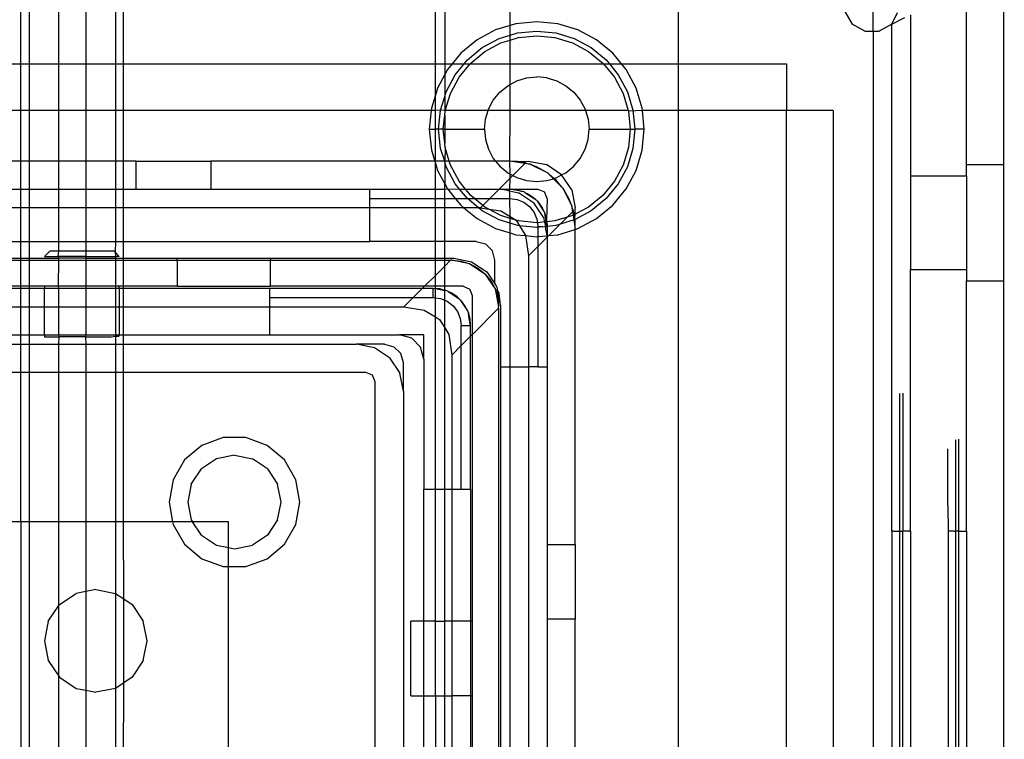
# Model space of a CAD drawing. Extents: x -101 to 101, y -32 to 33.
# Drawn here: x -32 to -30, y 8 to 9 of the extents above; entities that cross this region are included whole.
import ezdxf

# ---------------------------------------------------------------- set-up
doc = ezdxf.new("R2010")
doc.units = 0
doc.header["$MEASUREMENT"] = 0
doc.layers.get('0').update_dxf_attribs({"linetype": 'CONTINUOUS'})

msp = doc.modelspace()

# ---------------------------------------------------------------- linework, layer by layer
for p, q in [((-29.8316, 9.0484), (-29.8307, 15.0971)), ((-29.9103, 9.0484), (-29.9103, 9.4657)), ((-31.9025, 9.261), (-31.9025, 9.4283)), ((-31.8855, 9.4283), (-31.8855, 9.261)), ((-31.823, 9.261), (-31.823, 9.4283)), ((-31.7661, 9.4087), (-31.7661, 9.261)), ((-31.7036, 9.4087), (-31.7036, 9.261)), ((-31.6866, 9.261), (-31.6866, 9.4087)), ((-31.0295, 9.261), (-31.0295, 9.4087)), ((-31.0098, 9.4087), (-31.0098, 9.261)), ((-30.872, 9.3416), (-30.872, 9.4087)), ((-30.5177, 9.4087), (-30.5177, 9.261)), ((-30.1072, 9.3295), (-30.1072, 9.4087)), ((-30.1666, 9.3713), (-30.1513, 9.3448)), ((-30.0678, 9.3448), (-30.0556, 9.369)), ((-30.0678, 9.3448), (-30.0404, 9.3583)), ((-30.0284, 9.3643), (-30.0284, 9.0248)), ((-30.872, 9.3416), (-30.9024, 9.3324)), ((-30.86, 9.3452), (-30.872, 9.3416)), ((-30.872, 9.3211), (-30.872, 9.3416)), ((-30.8158, 9.3496), (-30.86, 9.3452)), ((-30.7717, 9.3452), (-30.8158, 9.3496)), ((-30.7292, 9.3324), (-30.7717, 9.3452)), ((-30.1248, 9.3295), (-30.1513, 9.3448)), ((-30.0678, 9.3448), (-30.0943, 9.3295)), ((-30.0678, 8.2768), (-30.0678, 9.3448)), ((-30.9024, 9.3324), (-30.9416, 9.3114)), ((-30.8949, 9.3142), (-30.872, 9.3211)), ((-30.872, 9.3211), (-30.8561, 9.326)), ((-30.872, 9.3109), (-30.872, 9.3211)), ((-30.872, 9.3109), (-30.8542, 9.3163)), ((-30.8561, 9.326), (-30.8158, 9.3299)), ((-30.8542, 9.3163), (-30.8158, 9.3201)), ((-30.8158, 9.3299), (-30.7755, 9.326)), ((-30.8158, 9.3201), (-30.7774, 9.3163)), ((-30.7774, 9.3163), (-30.7405, 9.3051)), ((-30.7755, 9.326), (-30.7367, 9.3142)), ((-30.6901, 9.3114), (-30.7292, 9.3324)), ((-30.1248, 9.3295), (-30.1072, 9.3295)), ((-30.1072, 9.3295), (-30.0943, 9.3295)), ((-30.1072, 9.3295), (-30.1072, 6.0429)), ((-30.9416, 9.3114), (-30.9759, 9.2833)), ((-30.962, 9.2694), (-30.9307, 9.2951)), ((-30.9307, 9.2951), (-30.8949, 9.3142)), ((-30.9252, 9.2869), (-30.8912, 9.3051)), ((-30.8912, 9.3051), (-30.872, 9.3109)), ((-30.872, 9.261), (-30.872, 9.3109)), ((-30.7405, 9.3051), (-30.7065, 9.2869)), ((-30.7367, 9.3142), (-30.701, 9.2951)), ((-30.701, 9.2951), (-30.6697, 9.2694)), ((-30.6558, 9.2833), (-30.6901, 9.3114)), ((-30.9759, 9.2833), (-30.9942, 9.261)), ((-30.955, 9.2624), (-30.9252, 9.2869)), ((-30.7065, 9.2869), (-30.6766, 9.2624)), ((-30.6375, 9.261), (-30.6558, 9.2833)), ((-32.2824, 9.261), (-31.9025, 9.261)), ((-31.9025, 9.1626), (-31.9025, 9.261)), ((-31.9025, 9.261), (-31.8855, 9.261)), ((-31.8855, 9.261), (-31.823, 9.261)), ((-31.8855, 9.261), (-31.8855, 9.1626)), ((-31.823, 9.261), (-31.7661, 9.261)), ((-31.823, 9.1626), (-31.823, 9.261)), ((-31.7661, 9.261), (-31.7036, 9.261)), ((-31.7661, 9.261), (-31.7661, 9.1626)), ((-31.7036, 9.261), (-31.7036, 9.1626)), ((-31.7036, 9.261), (-31.6866, 9.261)), ((-31.6866, 9.261), (-31.0295, 9.261)), ((-31.6866, 9.1626), (-31.6866, 9.261)), ((-31.0295, 9.195), (-31.0295, 9.261)), ((-31.0295, 9.261), (-31.0098, 9.261)), ((-31.0098, 9.261), (-31.0098, 9.2382)), ((-31.0098, 9.261), (-30.9942, 9.261)), ((-30.9942, 9.261), (-31.004, 9.249)), ((-30.9942, 9.261), (-30.9689, 9.261)), ((-30.9877, 9.2381), (-30.9689, 9.261)), ((-30.9795, 9.2326), (-30.9562, 9.261)), ((-30.9689, 9.261), (-30.962, 9.2694)), ((-30.9689, 9.261), (-30.9562, 9.261)), ((-30.9562, 9.261), (-30.955, 9.2624)), ((-30.9562, 9.261), (-30.872, 9.261)), ((-30.872, 9.2176), (-30.872, 9.261)), ((-30.872, 9.261), (-30.6755, 9.261)), ((-30.6766, 9.2624), (-30.6755, 9.261)), ((-30.6755, 9.261), (-30.6521, 9.2326)), ((-30.6755, 9.261), (-30.6628, 9.261)), ((-30.6697, 9.2694), (-30.6628, 9.261)), ((-30.6628, 9.261), (-30.644, 9.2381)), ((-30.6628, 9.261), (-30.6375, 9.261)), ((-30.6276, 9.249), (-30.6375, 9.261)), ((-30.6375, 9.261), (-30.5177, 9.261)), ((-30.5177, 9.261), (-30.5177, 9.1626)), ((-30.5177, 9.261), (-30.2898, 9.261)), ((-30.2898, 9.261), (-30.2898, 9.1626)), ((-31.0098, 9.2382), (-31.025, 9.2098)), ((-31.004, 9.249), (-31.0098, 9.2382)), ((-31.0098, 9.2382), (-31.0098, 9.1925)), ((-31.0068, 9.2023), (-30.9877, 9.2381)), ((-30.9977, 9.1986), (-30.9795, 9.2326)), ((-30.8373, 9.2313), (-30.8158, 9.2335)), ((-30.7943, 9.2313), (-30.8158, 9.2335)), ((-30.6521, 9.2326), (-30.634, 9.1986)), ((-30.644, 9.2381), (-30.6249, 9.2023)), ((-30.6067, 9.2098), (-30.6276, 9.249)), ((-30.8938, 9.2012), (-30.8771, 9.2149)), ((-30.8771, 9.2149), (-30.872, 9.2176)), ((-30.872, 9.2176), (-30.858, 9.2251)), ((-30.872, 9.1626), (-30.872, 9.2176)), ((-30.858, 9.2251), (-30.8373, 9.2313)), ((-30.7943, 9.2313), (-30.7736, 9.2251)), ((-30.7736, 9.2251), (-30.7546, 9.2149)), ((-30.7546, 9.2149), (-30.7379, 9.2012)), ((-31.0295, 9.195), (-31.0378, 9.1674)), ((-31.025, 9.2098), (-31.0295, 9.195)), ((-31.0295, 9.1626), (-31.0295, 9.195)), ((-31.0186, 9.1635), (-31.0098, 9.1925)), ((-31.0098, 9.1925), (-31.0068, 9.2023)), ((-31.0098, 9.1925), (-31.0098, 9.1626)), ((-31.0086, 9.1626), (-30.9977, 9.1986)), ((-30.9075, 9.1845), (-30.8938, 9.2012)), ((-30.7379, 9.2012), (-30.7242, 9.1845)), ((-30.634, 9.1986), (-30.623, 9.1626)), ((-30.6249, 9.2023), (-30.6131, 9.1635)), ((-30.5938, 9.1674), (-30.6067, 9.2098)), ((-30.9177, 9.1654), (-30.9075, 9.1845)), ((-30.7242, 9.1845), (-30.714, 9.1654)), ((-31.9025, 9.1626), (-32.2824, 9.1626)), ((-31.9025, 9.0563), (-31.9025, 9.1626)), ((-31.8855, 9.1626), (-31.9025, 9.1626)), ((-31.823, 9.1626), (-31.8855, 9.1626)), ((-31.8855, 9.1626), (-31.8855, 9.0563)), ((-31.7661, 9.1626), (-31.823, 9.1626)), ((-31.823, 9.0563), (-31.823, 9.1626)), ((-31.7036, 9.1626), (-31.7661, 9.1626)), ((-31.7661, 9.1626), (-31.7661, 9.0563)), ((-31.7036, 9.1626), (-31.7036, 9.0563)), ((-31.6866, 9.1626), (-31.7036, 9.1626)), ((-31.0383, 9.1626), (-31.6866, 9.1626)), ((-31.6866, 9.0563), (-31.6866, 9.1626)), ((-31.0383, 9.1626), (-31.0422, 9.1232)), ((-31.0378, 9.1674), (-31.0383, 9.1626)), ((-31.0295, 9.1626), (-31.0383, 9.1626)), ((-31.0186, 9.1635), (-31.0295, 9.1626)), ((-31.0295, 9.1232), (-31.0295, 9.1626)), ((-31.0225, 9.1232), (-31.0186, 9.1635)), ((-31.0098, 9.1626), (-31.0186, 9.1635)), ((-31.0127, 9.1232), (-31.0098, 9.1526)), ((-31.0098, 9.1626), (-31.0089, 9.1616)), ((-31.0098, 9.1526), (-31.0089, 9.1616)), ((-31.0098, 9.1526), (-31.0098, 9.1232)), ((-31.0089, 9.1616), (-31.0086, 9.1626)), ((-30.9185, 9.1626), (-31.0086, 9.1626)), ((-30.9239, 9.1447), (-30.9185, 9.1626)), ((-30.9185, 9.1626), (-30.9177, 9.1654)), ((-30.872, 9.1626), (-30.9185, 9.1626)), ((-30.8725, 9.0563), (-30.872, 9.1626)), ((-30.7131, 9.1626), (-30.872, 9.1626)), ((-30.714, 9.1654), (-30.7131, 9.1626)), ((-30.7131, 9.1626), (-30.7077, 9.1447)), ((-30.623, 9.1626), (-30.7131, 9.1626)), ((-30.623, 9.1626), (-30.6228, 9.1616)), ((-30.5933, 9.1626), (-30.6228, 9.1616)), ((-30.6228, 9.1616), (-30.619, 9.1232)), ((-30.6131, 9.1635), (-30.6091, 9.1232)), ((-30.5933, 9.1626), (-30.5938, 9.1674)), ((-30.5895, 9.1232), (-30.5933, 9.1626)), ((-30.5177, 9.1626), (-30.5933, 9.1626)), ((-30.5177, 9.1626), (-30.5177, 6.2098)), ((-30.2898, 9.1626), (-30.5177, 9.1626)), ((-30.2898, 6.2098), (-30.2898, 9.1626)), ((-30.1914, 9.1626), (-30.2898, 9.1626)), ((-30.1914, 9.1626), (-30.1914, 6.2098)), ((-30.9261, 9.1232), (-30.9239, 9.1447)), ((-30.7077, 9.1447), (-30.7056, 9.1232)), ((-31.0422, 9.1232), (-31.0378, 9.0791)), ((-31.0422, 9.1232), (-31.0295, 9.1232)), ((-31.0295, 9.0563), (-31.0295, 9.1232)), ((-31.0225, 9.1232), (-31.0295, 9.1232)), ((-31.0186, 9.0829), (-31.0225, 9.1232)), ((-31.0127, 9.1232), (-31.0225, 9.1232)), ((-31.0098, 9.0939), (-31.0127, 9.1232)), ((-31.0098, 9.1232), (-31.0127, 9.1232)), ((-31.0098, 9.1232), (-31.0098, 9.0939)), ((-31.0098, 9.1232), (-30.9261, 9.1232)), ((-30.9261, 9.1232), (-30.9239, 9.1017)), ((-30.7077, 9.1017), (-30.7056, 9.1232)), ((-30.7056, 9.1232), (-30.619, 9.1232)), ((-30.619, 9.1232), (-30.6228, 9.0848)), ((-30.619, 9.1232), (-30.6091, 9.1232)), ((-30.6091, 9.1232), (-30.6131, 9.0829)), ((-30.5895, 9.1232), (-30.6091, 9.1232)), ((-30.5938, 9.0791), (-30.5895, 9.1232)), ((-31.0089, 9.0848), (-31.0098, 9.0939)), ((-30.9239, 9.1017), (-30.9177, 9.081)), ((-30.714, 9.081), (-30.7077, 9.1017)), ((-31.0378, 9.0791), (-31.0309, 9.0563)), ((-31.0098, 9.0563), (-31.0186, 9.0829)), ((-31.0089, 9.0848), (-31.0098, 9.0563)), ((-31.0002, 9.0563), (-31.0089, 9.0848)), ((-30.9177, 9.081), (-30.9075, 9.062)), ((-30.7242, 9.062), (-30.714, 9.081)), ((-30.6228, 9.0848), (-30.634, 9.0479)), ((-30.6131, 9.0829), (-30.6249, 9.0441)), ((-30.6067, 9.0366), (-30.5938, 9.0791)), ((-31.9025, 9.0563), (-32.2824, 9.0563)), ((-31.9025, 8.9972), (-31.9025, 9.0563)), ((-31.8855, 9.0563), (-31.9025, 9.0563)), ((-31.823, 9.0563), (-31.8855, 9.0563)), ((-31.8855, 9.0563), (-31.8855, 8.9972)), ((-31.7661, 9.0563), (-31.823, 9.0563)), ((-31.823, 8.9972), (-31.823, 9.0563)), ((-31.7036, 9.0563), (-31.7661, 9.0563)), ((-31.7661, 9.0563), (-31.7661, 8.9972)), ((-31.7036, 9.0563), (-31.7036, 8.9972)), ((-31.6866, 9.0563), (-31.7036, 9.0563)), ((-31.6866, 8.9972), (-31.6866, 9.0563)), ((-31.6599, 9.0563), (-31.6866, 9.0563)), ((-31.6599, 8.9972), (-31.6599, 9.0563)), ((-31.6599, 9.0563), (-31.5024, 9.0563)), ((-31.0309, 9.0563), (-31.5024, 9.0563)), ((-31.5024, 9.0563), (-31.5024, 8.9972)), ((-31.0309, 9.0563), (-31.0295, 9.0515)), ((-31.0295, 9.0563), (-31.0309, 9.0563)), ((-31.0295, 9.0515), (-31.0295, 9.0563)), ((-31.0098, 9.0563), (-31.0295, 9.0563)), ((-31.0295, 9.0515), (-31.025, 9.0366)), ((-31.0295, 8.9972), (-31.0295, 9.0515)), ((-31.0098, 9.054), (-31.0098, 9.0563)), ((-31.0002, 9.0563), (-31.0098, 9.0563)), ((-31.0068, 9.0441), (-31.0098, 9.054)), ((-31.0098, 9.054), (-31.0098, 9.0082)), ((-30.9977, 9.0479), (-31.0002, 9.0563)), ((-30.9028, 9.0563), (-31.0002, 9.0563)), ((-30.9795, 9.0139), (-30.9977, 9.0479)), ((-30.9075, 9.062), (-30.9028, 9.0563)), ((-30.9028, 9.0563), (-30.8938, 9.0453)), ((-30.8725, 9.0563), (-30.9028, 9.0563)), ((-30.8938, 9.0453), (-30.8771, 9.0316)), ((-30.8561, 9.0553), (-30.8725, 9.0563)), ((-30.841, 9.0513), (-30.8725, 9.0563)), ((-30.872, 9.0288), (-30.8725, 9.0563)), ((-30.841, 9.0513), (-30.8664, 9.0259)), ((-30.8561, 9.0553), (-30.8331, 9.0563)), ((-30.8399, 9.0524), (-30.8561, 9.0553)), ((-30.8399, 9.0524), (-30.841, 9.0513)), ((-30.8331, 9.05), (-30.841, 9.0513)), ((-30.8331, 9.05), (-30.8399, 9.0524)), ((-30.8331, 9.0563), (-30.7955, 9.0488)), ((-30.8299, 9.0495), (-30.8331, 9.05)), ((-30.8265, 9.0478), (-30.8299, 9.0495)), ((-30.7944, 9.032), (-30.8265, 9.0478)), ((-30.8163, 9.0443), (-30.8265, 9.0478)), ((-30.7635, 9.0275), (-30.7955, 9.0488)), ((-30.7546, 9.0316), (-30.7379, 9.0453)), ((-30.7379, 9.0453), (-30.7242, 9.062)), ((-30.634, 9.0479), (-30.6521, 9.0139)), ((-29.8316, 9.0484), (-29.9103, 9.0484)), ((-29.9103, 9.0248), (-29.9103, 9.0484)), ((-29.8316, 8.8043), (-29.8316, 9.0484)), ((-31.025, 9.0366), (-31.0098, 9.0082)), ((-30.9877, 9.0084), (-31.0068, 9.0441)), ((-30.8771, 9.0316), (-30.872, 9.0288)), ((-30.872, 9.0288), (-30.8664, 9.0259)), ((-30.872, 9.0203), (-30.872, 9.0288)), ((-30.8664, 9.0259), (-30.872, 9.0203)), ((-30.8664, 9.0259), (-30.858, 9.0214)), ((-30.7944, 9.032), (-30.8163, 9.0443)), ((-30.7926, 9.0305), (-30.7944, 9.032)), ((-30.7915, 9.03), (-30.7926, 9.0305)), ((-30.7894, 9.0278), (-30.7915, 9.03)), ((-30.7808, 9.0192), (-30.7894, 9.0278)), ((-30.7795, 9.0196), (-30.7894, 9.0278)), ((-30.7736, 9.0214), (-30.7635, 9.0275)), ((-30.7635, 9.0275), (-30.7546, 9.0316)), ((-30.7422, 8.9955), (-30.7635, 9.0275)), ((-30.6249, 9.0441), (-30.644, 9.0084)), ((-30.6276, 8.9975), (-30.6067, 9.0366)), ((-29.9103, 9.0248), (-30.0284, 9.0248)), ((-30.0284, 9.0248), (-30.0284, 8.8279)), ((-29.9103, 9.0248), (-29.9103, 8.8279)), ((-31.0098, 9.0082), (-31.004, 8.9975)), ((-31.0098, 8.9972), (-31.0098, 9.0082)), ((-30.9785, 8.9972), (-30.9877, 9.0084)), ((-30.9659, 8.9972), (-30.9795, 9.0139)), ((-30.872, 9.0203), (-30.8951, 8.9972)), ((-30.8725, 8.9972), (-30.872, 9.0203)), ((-30.858, 9.0214), (-30.8373, 9.0151)), ((-30.8373, 9.0151), (-30.8158, 9.013)), ((-30.8158, 9.013), (-30.7943, 9.0151)), ((-30.7943, 9.0151), (-30.7808, 9.0192)), ((-30.7808, 9.0192), (-30.7795, 9.0196)), ((-30.7632, 9.0016), (-30.7808, 9.0192)), ((-30.7795, 9.0196), (-30.7736, 9.0214)), ((-30.7751, 9.0159), (-30.7795, 9.0196)), ((-30.7632, 9.0016), (-30.7751, 9.0159)), ((-30.6521, 9.0139), (-30.6766, 8.984)), ((-30.644, 9.0084), (-30.6697, 8.9771)), ((-32.2824, 8.9972), (-31.9025, 8.9972)), ((-31.9025, 8.9579), (-31.9025, 8.9972)), ((-31.9025, 8.9972), (-31.8855, 8.9972)), ((-31.8855, 8.9972), (-31.823, 8.9972)), ((-31.8855, 8.9972), (-31.8855, 8.9579)), ((-31.823, 8.9972), (-31.7661, 8.9972)), ((-31.823, 8.9579), (-31.823, 8.9972)), ((-31.7661, 8.9972), (-31.7036, 8.9972)), ((-31.7661, 8.9972), (-31.7661, 8.9579)), ((-31.7036, 8.9972), (-31.7036, 8.9579)), ((-31.7036, 8.9972), (-31.6866, 8.9972)), ((-31.6866, 8.9972), (-31.6599, 8.9972)), ((-31.6866, 8.9579), (-31.6866, 8.9972)), ((-31.6599, 8.9972), (-31.5024, 8.9972)), ((-31.5024, 8.9972), (-31.1678, 8.9972)), ((-31.1678, 8.9776), (-31.1678, 8.9972)), ((-31.1678, 8.9972), (-31.0295, 8.9972)), ((-31.0295, 8.9972), (-31.0098, 8.9972)), ((-31.0295, 8.9776), (-31.0295, 8.9972)), ((-31.0098, 8.9972), (-31.004, 8.9975)), ((-31.0098, 8.9776), (-31.0098, 8.9972)), ((-31.004, 8.9975), (-30.9877, 8.9776)), ((-31.004, 8.9975), (-30.9785, 8.9972)), ((-30.962, 8.9771), (-30.9785, 8.9972)), ((-30.9785, 8.9972), (-30.9659, 8.9972)), ((-30.955, 8.984), (-30.9659, 8.9972)), ((-30.9659, 8.9972), (-30.8951, 8.9972)), ((-30.9471, 8.9776), (-30.955, 8.984)), ((-30.8951, 8.9972), (-30.9147, 8.9776)), ((-30.8951, 8.9972), (-30.8922, 8.9972)), ((-30.8734, 8.9935), (-30.8922, 8.9972)), ((-30.8922, 8.9972), (-30.8725, 8.9972)), ((-30.8734, 8.9935), (-30.8725, 8.9972)), ((-30.8725, 8.9874), (-30.8734, 8.9935)), ((-30.8734, 8.9935), (-30.8545, 8.9897)), ((-30.8725, 8.9972), (-30.8588, 8.996)), ((-30.8574, 8.9942), (-30.8725, 8.9972)), ((-30.8725, 8.9972), (-30.8135, 8.9972)), ((-30.8725, 8.9776), (-30.8725, 8.9874)), ((-30.8588, 8.996), (-30.8456, 8.9925)), ((-30.8456, 8.9925), (-30.8574, 8.9942)), ((-30.8226, 8.9684), (-30.8545, 8.9897)), ((-30.8424, 8.9912), (-30.8456, 8.9925)), ((-30.8412, 8.9904), (-30.8424, 8.9912)), ((-30.8412, 8.9904), (-30.8331, 8.9867)), ((-30.8412, 8.9904), (-30.8181, 8.975)), ((-30.8331, 8.9867), (-30.8219, 8.9788)), ((-30.8135, 8.9972), (-30.7995, 8.9915)), ((-30.7938, 8.9776), (-30.7995, 8.9915)), ((-30.761, 8.9995), (-30.7632, 9.0016)), ((-30.7605, 8.9984), (-30.761, 8.9995)), ((-30.759, 8.9966), (-30.7605, 8.9984)), ((-30.7467, 8.9747), (-30.759, 8.9966)), ((-30.7432, 8.9645), (-30.759, 8.9966)), ((-30.7422, 8.9955), (-30.7347, 8.9579)), ((-30.6766, 8.984), (-30.7065, 8.9595)), ((-30.6558, 8.9632), (-30.6276, 8.9975)), ((-31.1678, 8.9579), (-31.1678, 8.9776)), ((-31.1678, 8.9776), (-31.0295, 8.9776)), ((-31.0295, 8.9776), (-31.0098, 8.9776)), ((-31.0295, 8.9579), (-31.0295, 8.9776)), ((-31.0098, 8.9776), (-30.9877, 8.9776)), ((-31.0098, 8.9579), (-31.0098, 8.9776)), ((-30.9877, 8.9776), (-30.9759, 8.9632)), ((-30.9877, 8.9776), (-30.962, 8.9771)), ((-30.9759, 8.9632), (-30.9694, 8.9579)), ((-30.962, 8.9771), (-30.9471, 8.9776)), ((-30.9386, 8.9579), (-30.962, 8.9771)), ((-30.9293, 8.963), (-30.9471, 8.9776)), ((-30.9471, 8.9776), (-30.9147, 8.9776)), ((-30.9293, 8.963), (-30.9344, 8.9579)), ((-30.9147, 8.9776), (-30.9293, 8.963)), ((-30.9252, 8.9595), (-30.9293, 8.963)), ((-30.9147, 8.9776), (-30.8725, 8.9776)), ((-30.8725, 8.9776), (-30.8572, 8.9755)), ((-30.872, 8.9394), (-30.8725, 8.9776)), ((-30.8572, 8.9755), (-30.843, 8.9696)), ((-30.843, 8.9696), (-30.8308, 8.9603)), ((-30.8226, 8.9684), (-30.8013, 8.9365)), ((-30.8219, 8.9788), (-30.8181, 8.975)), ((-30.8168, 8.9742), (-30.8181, 8.975)), ((-30.816, 8.9729), (-30.8168, 8.9742)), ((-30.816, 8.9729), (-30.8122, 8.9691)), ((-30.816, 8.9729), (-30.8006, 8.9499)), ((-30.8122, 8.9691), (-30.8043, 8.9579)), ((-30.7938, 8.9776), (-30.795, 8.9322)), ((-30.7432, 8.9645), (-30.7467, 8.9747)), ((-30.7415, 8.9611), (-30.7432, 8.9645)), ((-30.6697, 8.9771), (-30.701, 8.9514)), ((-30.6901, 8.935), (-30.6558, 8.9632)), ((-31.9025, 8.9579), (-32.2824, 8.9579)), ((-31.9025, 8.887), (-31.9025, 8.9579)), ((-31.8855, 8.9579), (-31.9025, 8.9579)), ((-31.823, 8.9579), (-31.8855, 8.9579)), ((-31.8855, 8.9579), (-31.8855, 8.887)), ((-31.7661, 8.9579), (-31.823, 8.9579)), ((-31.823, 8.887), (-31.823, 8.9579)), ((-31.7036, 8.9579), (-31.7661, 8.9579)), ((-31.7661, 8.9579), (-31.7661, 8.887)), ((-31.6866, 8.9579), (-31.7036, 8.9579)), ((-31.7036, 8.9579), (-31.7036, 8.887)), ((-31.1678, 8.9579), (-31.6866, 8.9579)), ((-31.6866, 8.887), (-31.6866, 8.9579)), ((-31.1678, 8.887), (-31.1678, 8.9579)), ((-31.0295, 8.9579), (-31.1678, 8.9579)), ((-31.0295, 8.887), (-31.0295, 8.9579)), ((-31.0098, 8.9579), (-31.0295, 8.9579)), ((-30.9694, 8.9579), (-31.0098, 8.9579)), ((-31.0098, 8.887), (-31.0098, 8.9579)), ((-30.9694, 8.9579), (-30.9416, 8.935)), ((-30.9386, 8.9579), (-30.9694, 8.9579)), ((-30.9307, 8.9514), (-30.9386, 8.9579)), ((-30.9344, 8.9579), (-30.9386, 8.9579)), ((-30.9344, 8.9579), (-30.9171, 8.9552)), ((-30.8949, 8.9323), (-30.9307, 8.9514)), ((-30.9171, 8.9552), (-30.9252, 8.9595)), ((-30.9171, 8.9552), (-30.8913, 8.9513)), ((-30.8912, 8.9414), (-30.9171, 8.9552)), ((-30.8913, 8.9513), (-30.872, 8.9394)), ((-30.872, 8.9355), (-30.8912, 8.9414)), ((-30.8308, 8.9603), (-30.8214, 8.948)), ((-30.8214, 8.948), (-30.8155, 8.9338)), ((-30.8043, 8.9579), (-30.8006, 8.9499)), ((-30.7998, 8.9486), (-30.8006, 8.9499)), ((-30.7998, 8.9486), (-30.7985, 8.9454)), ((-30.7985, 8.9454), (-30.795, 8.9322)), ((-30.7968, 8.9336), (-30.7985, 8.9454)), ((-30.7518, 8.9379), (-30.7397, 8.95)), ((-30.7405, 8.9414), (-30.7518, 8.9379)), ((-30.741, 8.9579), (-30.7415, 8.9611)), ((-30.7386, 8.9511), (-30.741, 8.9579)), ((-30.7397, 8.95), (-30.741, 8.9579)), ((-30.7385, 8.9424), (-30.7405, 8.9414)), ((-30.7397, 8.95), (-30.7386, 8.9511)), ((-30.7385, 8.9424), (-30.7397, 8.95)), ((-30.7372, 8.9431), (-30.7386, 8.9511)), ((-30.7372, 8.9431), (-30.7385, 8.9424)), ((-30.7367, 8.9323), (-30.7385, 8.9424)), ((-30.7347, 8.9444), (-30.7372, 8.9431)), ((-30.7357, 8.9349), (-30.7372, 8.9431)), ((-30.7357, 8.9349), (-30.7347, 8.9444)), ((-30.7065, 8.9595), (-30.7347, 8.9444)), ((-30.7347, 8.9444), (-30.7347, 8.9579)), ((-30.701, 8.9514), (-30.7347, 8.9333)), ((-30.9416, 8.935), (-30.9024, 8.9141)), ((-30.872, 8.9253), (-30.8949, 8.9323)), ((-30.872, 8.9394), (-30.8594, 8.9316)), ((-30.872, 8.9355), (-30.872, 8.9394)), ((-30.8594, 8.9316), (-30.872, 8.9355)), ((-30.872, 8.9253), (-30.872, 8.9355)), ((-30.8561, 8.9205), (-30.872, 8.9253)), ((-30.872, 8.9048), (-30.872, 8.9253)), ((-30.8594, 8.9316), (-30.8523, 8.9201)), ((-30.8542, 8.9302), (-30.8594, 8.9316)), ((-30.8523, 8.9201), (-30.8561, 8.9205)), ((-30.8158, 8.9264), (-30.8542, 8.9302)), ((-30.8145, 8.9265), (-30.8158, 8.9264)), ((-30.8155, 8.9338), (-30.8145, 8.9265)), ((-30.7996, 8.928), (-30.8145, 8.9265)), ((-30.8145, 8.9265), (-30.8135, 8.9185)), ((-30.8013, 8.9365), (-30.7996, 8.928)), ((-30.7957, 8.9283), (-30.7996, 8.928)), ((-30.7996, 8.928), (-30.7975, 8.9176)), ((-30.7957, 8.9283), (-30.7968, 8.9336)), ((-30.7946, 8.9285), (-30.7957, 8.9283)), ((-30.7938, 8.9185), (-30.7957, 8.9283)), ((-30.795, 8.9322), (-30.7946, 8.9285)), ((-30.7774, 8.9302), (-30.7946, 8.9285)), ((-30.7946, 8.9285), (-30.7938, 8.9185)), ((-30.7755, 8.9205), (-30.7938, 8.9185)), ((-30.7904, 8.8994), (-30.7665, 8.9232)), ((-30.7518, 8.9379), (-30.7774, 8.9302)), ((-30.7665, 8.9232), (-30.7755, 8.9205)), ((-30.7665, 8.9232), (-30.7518, 8.9379)), ((-30.7367, 8.9323), (-30.7665, 8.9232)), ((-30.7347, 8.9333), (-30.7367, 8.9323)), ((-30.7347, 8.9185), (-30.7367, 8.9323)), ((-30.7347, 8.9333), (-30.7357, 8.9349)), ((-30.7347, 8.9185), (-30.7347, 8.9333)), ((-30.7292, 8.9141), (-30.6901, 8.935)), ((-30.9024, 8.9141), (-30.872, 8.9048)), ((-30.872, 8.9048), (-30.86, 8.9012)), ((-30.872, 8.6232), (-30.872, 8.9048)), ((-30.86, 8.9012), (-30.8398, 8.8997)), ((-30.8523, 8.9201), (-30.8398, 8.8997)), ((-30.8158, 8.9165), (-30.8523, 8.9201)), ((-30.8398, 8.8997), (-30.8331, 8.8566)), ((-30.8398, 8.8997), (-30.8158, 8.8969)), ((-30.8135, 8.9167), (-30.8158, 8.9165)), ((-30.8135, 8.9185), (-30.8036, 8.9185)), ((-30.8135, 8.9185), (-30.8135, 8.9167)), ((-30.8036, 8.9185), (-30.8135, 8.9167)), ((-30.8135, 8.9167), (-30.8135, 8.8971)), ((-30.8036, 8.9185), (-30.7975, 8.9176)), ((-30.7975, 8.9176), (-30.7957, 8.9185)), ((-30.7938, 8.8988), (-30.7975, 8.9176)), ((-30.7957, 8.9185), (-30.7938, 8.9185)), ((-30.7938, 8.9185), (-30.7938, 8.8988)), ((-30.7904, 8.8994), (-30.7717, 8.9012)), ((-30.7717, 8.9012), (-30.7347, 8.9124)), ((-30.7347, 8.9124), (-30.7347, 8.9185)), ((-30.7347, 8.9124), (-30.7292, 8.9141)), ((-30.7347, 8.2492), (-30.7347, 8.9124)), ((-32.2824, 8.887), (-31.9025, 8.887)), ((-31.9025, 8.887), (-31.8855, 8.887)), ((-31.9025, 8.8516), (-31.9025, 8.887)), ((-31.8855, 8.887), (-31.823, 8.887)), ((-31.8855, 8.887), (-31.8855, 8.8516)), ((-31.823, 8.887), (-31.7661, 8.887)), ((-31.823, 8.8673), (-31.823, 8.887)), ((-31.7661, 8.887), (-31.7036, 8.887)), ((-31.7661, 8.887), (-31.7661, 8.8673)), ((-31.7036, 8.887), (-31.7042, 8.8644)), ((-31.7036, 8.887), (-31.6866, 8.887)), ((-31.6866, 8.887), (-31.1678, 8.887)), ((-31.6866, 8.8516), (-31.6866, 8.887)), ((-31.0295, 8.887), (-31.1678, 8.887)), ((-31.0098, 8.887), (-31.0295, 8.887)), ((-31.0295, 8.8516), (-31.0295, 8.887)), ((-30.9434, 8.887), (-31.0098, 8.887)), ((-31.0098, 8.8516), (-31.0098, 8.887)), ((-30.9434, 8.887), (-30.9237, 8.8817)), ((-30.9093, 8.8673), (-30.9237, 8.8817)), ((-30.8158, 8.8969), (-30.8135, 8.8971)), ((-30.8135, 8.8971), (-30.7938, 8.8988)), ((-30.8135, 8.8971), (-30.8135, 8.8763)), ((-30.8135, 8.8763), (-30.7938, 8.896)), ((-30.7938, 8.896), (-30.7904, 8.8994)), ((-30.7938, 8.8988), (-30.7904, 8.8994)), ((-30.7938, 8.8988), (-30.7938, 8.896)), ((-30.7938, 8.896), (-30.7938, 8.6232)), ((-31.841, 8.8673), (-31.8528, 8.8555)), ((-31.841, 8.8673), (-31.823, 8.8673)), ((-31.8239, 8.8555), (-31.823, 8.8673)), ((-31.823, 8.8673), (-31.7661, 8.8673)), ((-31.7661, 8.8673), (-31.7661, 8.8555)), ((-31.7661, 8.8673), (-31.7072, 8.8673)), ((-31.7072, 8.8673), (-31.7042, 8.8644)), ((-31.7042, 8.8644), (-31.7036, 8.8555)), ((-31.6954, 8.8555), (-31.7042, 8.8644)), ((-30.904, 8.8476), (-30.9093, 8.8673)), ((-30.8331, 8.8566), (-30.8135, 8.8763)), ((-30.8135, 8.8763), (-30.8135, 8.6232)), ((-32.2824, 8.8516), (-31.9025, 8.8516)), ((-32.2824, 8.8476), (-31.9025, 8.8476)), ((-31.9025, 8.8476), (-31.9025, 8.8516)), ((-31.9025, 8.8516), (-31.8855, 8.8516)), ((-31.9025, 8.7925), (-31.9025, 8.8476)), ((-31.9025, 8.8476), (-31.8855, 8.8476)), ((-31.8855, 8.8516), (-31.8855, 8.8476)), ((-31.8855, 8.8516), (-31.8232, 8.8516)), ((-31.8855, 8.8476), (-31.823, 8.8476)), ((-31.8855, 8.8476), (-31.8855, 8.7925)), ((-31.8528, 8.8555), (-31.8239, 8.8555)), ((-31.8232, 8.8516), (-31.8239, 8.8555)), ((-31.7661, 8.8555), (-31.8239, 8.8555)), ((-31.823, 8.8476), (-31.8232, 8.8516)), ((-31.7661, 8.8516), (-31.8232, 8.8516)), ((-31.8232, 8.7925), (-31.823, 8.8476)), ((-31.823, 8.8476), (-31.7661, 8.8476)), ((-31.7661, 8.8555), (-31.7661, 8.8516)), ((-31.7661, 8.8555), (-31.7036, 8.8555)), ((-31.7661, 8.8516), (-31.7661, 8.8476)), ((-31.7661, 8.8516), (-31.7031, 8.8516)), ((-31.7661, 8.8476), (-31.7036, 8.8476)), ((-31.7661, 8.8476), (-31.7661, 8.7925)), ((-31.7036, 8.8555), (-31.7031, 8.8516)), ((-31.6954, 8.8555), (-31.7036, 8.8555)), ((-31.7031, 8.8516), (-31.7036, 8.8476)), ((-31.7036, 8.8476), (-31.7031, 8.7925)), ((-31.7036, 8.8476), (-31.6866, 8.8476)), ((-31.7031, 8.8516), (-31.6866, 8.8516)), ((-31.6866, 8.8516), (-31.5733, 8.8516)), ((-31.6866, 8.8476), (-31.6866, 8.8516)), ((-31.6866, 8.8476), (-31.5733, 8.8476)), ((-31.6866, 8.7925), (-31.6866, 8.8476)), ((-31.5733, 8.8476), (-31.5733, 8.8516)), ((-31.5733, 8.8516), (-31.3765, 8.8516)), ((-31.5733, 8.8476), (-31.3765, 8.8476)), ((-31.5733, 8.8476), (-31.5733, 8.7925)), ((-31.3765, 8.8516), (-31.3765, 8.8476)), ((-31.3765, 8.8516), (-31.0295, 8.8516)), ((-31.3765, 8.8476), (-31.0295, 8.8476)), ((-31.3765, 8.7925), (-31.3765, 8.8476)), ((-31.0295, 8.8476), (-31.0295, 8.8516)), ((-31.0295, 8.8516), (-31.0098, 8.8516)), ((-31.0295, 8.8156), (-31.0295, 8.8476)), ((-31.0295, 8.8476), (-31.0098, 8.8476)), ((-31.0098, 8.8516), (-30.9906, 8.8516)), ((-31.0098, 8.8476), (-31.0098, 8.8516)), ((-30.9974, 8.8476), (-31.0098, 8.8353)), ((-31.0098, 8.8476), (-30.9974, 8.8476)), ((-31.0098, 8.8353), (-31.0098, 8.8476)), ((-30.9946, 8.8476), (-30.9974, 8.8476)), ((-30.9946, 8.8476), (-30.9754, 8.8457)), ((-30.9569, 8.8401), (-30.9946, 8.8476)), ((-30.9906, 8.8516), (-30.953, 8.8441)), ((-30.9754, 8.8457), (-30.9569, 8.8401)), ((-30.9569, 8.8401), (-30.9399, 8.831)), ((-30.9569, 8.8401), (-30.925, 8.8188)), ((-30.953, 8.8441), (-30.921, 8.8227)), ((-30.904, 8.7999), (-30.904, 8.8476)), ((-30.8331, 8.8566), (-30.8331, 8.6232)), ((-31.0098, 8.8353), (-31.0295, 8.8156)), ((-31.0098, 8.7925), (-31.0098, 8.8353)), ((-30.9399, 8.831), (-30.925, 8.8188)), ((-30.925, 8.8188), (-30.9127, 8.8039)), ((-30.925, 8.8188), (-30.9036, 8.7869)), ((-30.921, 8.8227), (-30.9016, 8.7936)), ((-30.0284, 8.8279), (-29.9103, 8.8279)), ((-30.0284, 8.2768), (-30.0284, 8.8279)), ((-29.9103, 8.8279), (-29.9103, 8.8043)), ((-31.0295, 8.8156), (-31.0525, 8.7925)), ((-31.0295, 8.7925), (-31.0295, 8.8156)), ((-30.9127, 8.8039), (-30.9036, 8.7869)), ((-30.9016, 8.7936), (-30.904, 8.7999)), ((-29.9103, 8.8043), (-29.8316, 8.8043)), ((-29.9103, 8.277), (-29.9103, 8.8043)), ((-29.8316, 6.5681), (-29.8316, 8.8043)), ((-31.9025, 8.7925), (-32.2824, 8.7925)), ((-32.2824, 8.7886), (-31.9025, 8.7886)), ((-31.9025, 8.7886), (-31.9025, 8.7925)), ((-31.8855, 8.7925), (-31.9025, 8.7925)), ((-31.9025, 8.7492), (-31.9025, 8.7886)), ((-31.9025, 8.7886), (-31.8855, 8.7886)), ((-31.8855, 8.7925), (-31.8855, 8.7886)), ((-31.8528, 8.7925), (-31.8855, 8.7925)), ((-31.8855, 8.7886), (-31.8528, 8.7886)), ((-31.8855, 8.7886), (-31.8855, 8.7492)), ((-31.8528, 8.7925), (-31.8528, 8.7886)), ((-31.8232, 8.7925), (-31.8528, 8.7925)), ((-31.8528, 8.7886), (-31.823, 8.7886)), ((-31.8528, 8.7492), (-31.8528, 8.7886)), ((-31.823, 8.7886), (-31.8232, 8.7925)), ((-31.7661, 8.7925), (-31.8232, 8.7925)), ((-31.823, 8.7886), (-31.7661, 8.7886)), ((-31.823, 8.7492), (-31.823, 8.7886)), ((-31.7661, 8.7925), (-31.7661, 8.7886)), ((-31.7031, 8.7925), (-31.7661, 8.7925)), ((-31.7661, 8.7886), (-31.7036, 8.7886)), ((-31.7661, 8.7886), (-31.7661, 8.7492)), ((-31.7031, 8.7925), (-31.7036, 8.7886)), ((-31.7036, 8.7886), (-31.7036, 8.7492)), ((-31.7036, 8.7886), (-31.6954, 8.7886)), ((-31.6954, 8.7925), (-31.7031, 8.7925)), ((-31.6954, 8.7886), (-31.6954, 8.7925)), ((-31.6866, 8.7925), (-31.6954, 8.7925)), ((-31.6954, 8.7886), (-31.6866, 8.7886)), ((-31.6954, 8.7886), (-31.6954, 8.7492)), ((-31.6866, 8.7886), (-31.6866, 8.7925)), ((-31.5733, 8.7925), (-31.6866, 8.7925)), ((-31.6866, 8.7886), (-31.3784, 8.7886)), ((-31.6866, 8.7492), (-31.6866, 8.7886)), ((-31.5733, 8.7925), (-31.3765, 8.7925)), ((-31.3784, 8.7689), (-31.3784, 8.7886)), ((-31.3784, 8.7886), (-31.0565, 8.7886)), ((-31.0525, 8.7925), (-31.3765, 8.7925)), ((-31.0565, 8.7886), (-31.0762, 8.7689)), ((-31.0525, 8.7925), (-31.0565, 8.7886)), ((-31.0565, 8.7886), (-31.0339, 8.7886)), ((-31.0295, 8.7925), (-31.0525, 8.7925)), ((-31.0339, 8.7886), (-31.0295, 8.7877)), ((-31.0339, 8.7689), (-31.0339, 8.7886)), ((-31.0295, 8.7877), (-31.0295, 8.7925)), ((-31.0098, 8.7925), (-31.0295, 8.7925)), ((-31.0203, 8.7874), (-31.0295, 8.7877)), ((-31.0295, 8.7683), (-31.0295, 8.7877)), ((-31.0295, 8.7877), (-31.0098, 8.7838)), ((-31.0098, 8.7838), (-31.0203, 8.7874)), ((-31.0098, 8.7838), (-31.0098, 8.7925)), ((-30.9709, 8.7925), (-31.0098, 8.7925)), ((-31.007, 8.7838), (-31.0098, 8.7838)), ((-31.0098, 8.7632), (-31.0098, 8.7838)), ((-31.0038, 8.7826), (-31.007, 8.7838)), ((-31.0038, 8.7826), (-31.0026, 8.7818)), ((-30.9946, 8.778), (-31.0026, 8.7818)), ((-31.0026, 8.7818), (-30.9795, 8.7664)), ((-30.9833, 8.7702), (-30.9946, 8.778)), ((-30.9709, 8.7925), (-30.957, 8.7867)), ((-30.9513, 8.7728), (-30.957, 8.7867)), ((-30.9036, 8.7869), (-30.898, 8.7684)), ((-30.9036, 8.7869), (-30.8961, 8.7492)), ((-30.9016, 8.7936), (-30.8997, 8.7908)), ((-30.8997, 8.7908), (-30.8989, 8.7867)), ((-30.8952, 8.7772), (-30.8989, 8.7867)), ((-30.8922, 8.7531), (-30.8989, 8.7867)), ((-30.8922, 8.7531), (-30.8952, 8.7772)), ((-31.3784, 8.7492), (-31.3784, 8.7689)), ((-31.3784, 8.7689), (-31.0762, 8.7689)), ((-31.0762, 8.7689), (-31.0958, 8.7492)), ((-31.0762, 8.7689), (-31.0339, 8.7689)), ((-31.0339, 8.7689), (-31.0295, 8.7683)), ((-31.0295, 8.7683), (-31.0186, 8.7669)), ((-31.0295, 8.7283), (-31.0295, 8.7683)), ((-31.0186, 8.7669), (-31.0098, 8.7632)), ((-31.0098, 8.7632), (-31.0044, 8.761)), ((-31.0098, 8.7051), (-31.0098, 8.7632)), ((-31.0044, 8.761), (-30.9922, 8.7516)), ((-30.9795, 8.7664), (-30.9833, 8.7702)), ((-30.9783, 8.7655), (-30.9795, 8.7664)), ((-30.9783, 8.7655), (-30.9774, 8.7642)), ((-30.9736, 8.7604), (-30.9774, 8.7642)), ((-30.9774, 8.7642), (-30.962, 8.7412)), ((-30.9657, 8.7492), (-30.9736, 8.7604)), ((-30.9513, 8.6912), (-30.9513, 8.7728)), ((-30.898, 8.7684), (-30.8961, 8.7492)), ((-32.0246, 8.7492), (-31.9025, 8.7492)), ((-31.9025, 8.6901), (-31.9025, 8.7492)), ((-31.9025, 8.7492), (-31.8855, 8.7492)), ((-31.8855, 8.7492), (-31.8528, 8.7492)), ((-31.8855, 8.7492), (-31.8855, 8.6901)), ((-31.8528, 8.7492), (-31.823, 8.7492)), ((-31.8528, 8.6901), (-31.8528, 8.7492)), ((-31.823, 8.7492), (-31.7661, 8.7492)), ((-31.823, 8.6901), (-31.823, 8.7492)), ((-31.7661, 8.7492), (-31.7036, 8.7492)), ((-31.7661, 8.7492), (-31.7661, 8.6901)), ((-31.7036, 8.7492), (-31.7036, 8.6901)), ((-31.7036, 8.7492), (-31.6954, 8.7492)), ((-31.6954, 8.7492), (-31.6866, 8.7492)), ((-31.6954, 8.7492), (-31.6954, 8.6901)), ((-31.6866, 8.7492), (-31.3784, 8.7492)), ((-31.6866, 8.6901), (-31.6866, 8.7492)), ((-31.3784, 8.6901), (-31.3784, 8.7492)), ((-31.3784, 8.7492), (-31.0958, 8.7492)), ((-31.0958, 8.7492), (-31.0527, 8.7426)), ((-31.0527, 8.7426), (-31.0295, 8.7283)), ((-30.9922, 8.7516), (-30.9828, 8.7394)), ((-30.9828, 8.7394), (-30.9769, 8.7251)), ((-30.962, 8.7412), (-30.9657, 8.7492)), ((-30.9612, 8.74), (-30.962, 8.7412)), ((-30.9612, 8.74), (-30.9599, 8.7368)), ((-30.9564, 8.7235), (-30.9599, 8.7368)), ((-30.9582, 8.7249), (-30.9599, 8.7368)), ((-30.8961, 8.7464), (-30.9513, 8.6912)), ((-30.8961, 8.7464), (-30.8961, 8.7492)), ((-30.8961, 8.7464), (-30.8961, 6.6064)), ((-30.8922, 8.7531), (-30.8922, 8.6232)), ((-31.0295, 8.7283), (-31.0208, 8.723)), ((-31.0295, 8.3653), (-31.0295, 8.7283)), ((-31.0208, 8.723), (-31.0098, 8.7051)), ((-30.9769, 8.7251), (-30.9749, 8.7098)), ((-30.9552, 8.7098), (-30.9582, 8.7249)), ((-30.9552, 8.7098), (-30.9564, 8.7235)), ((-31.0098, 8.7051), (-31.0012, 8.6911)), ((-31.0098, 8.3653), (-31.0098, 8.7051)), ((-30.9749, 8.6676), (-30.9749, 8.7098)), ((-30.9749, 8.7098), (-30.9552, 8.7098)), ((-30.9552, 8.6873), (-30.9552, 8.7098)), ((-31.9969, 8.6901), (-31.9025, 8.6901)), ((-31.9025, 8.6705), (-31.9025, 8.6901)), ((-31.9025, 8.6901), (-31.8855, 8.6901)), ((-31.8855, 8.6901), (-31.8528, 8.6901)), ((-31.8855, 8.6901), (-31.8855, 8.6705)), ((-31.8528, 8.6901), (-31.8528, 8.6862)), ((-31.8528, 8.6901), (-31.823, 8.6901)), ((-31.8528, 8.6862), (-31.8224, 8.6862)), ((-31.823, 8.6901), (-31.7661, 8.6901)), ((-31.8224, 8.6862), (-31.823, 8.6901)), ((-31.823, 8.6705), (-31.8224, 8.6862)), ((-31.7667, 8.6862), (-31.8224, 8.6862)), ((-31.7661, 8.6901), (-31.7667, 8.6862)), ((-31.7667, 8.6862), (-31.7661, 8.6705)), ((-31.7667, 8.6862), (-31.7125, 8.6862)), ((-31.7661, 8.6901), (-31.7036, 8.6901)), ((-31.7125, 8.6862), (-31.7077, 8.6869)), ((-31.7077, 8.6869), (-31.7036, 8.6875)), ((-31.7036, 8.6862), (-31.7077, 8.6869)), ((-31.7036, 8.6901), (-31.7036, 8.6875)), ((-31.7036, 8.6901), (-31.6954, 8.6901)), ((-31.7036, 8.6875), (-31.7008, 8.6879)), ((-31.7036, 8.6875), (-31.7036, 8.6862)), ((-31.7019, 8.6862), (-31.7036, 8.6862)), ((-31.7036, 8.6862), (-31.7036, 8.6705)), ((-31.697, 8.6869), (-31.7019, 8.6862)), ((-31.7008, 8.6879), (-31.6967, 8.6884)), ((-31.6954, 8.6881), (-31.697, 8.6869)), ((-31.6967, 8.6884), (-31.6954, 8.6881)), ((-31.6954, 8.6881), (-31.6954, 8.6901)), ((-31.6954, 8.6901), (-31.6866, 8.6901)), ((-31.6866, 8.6901), (-31.3784, 8.6901)), ((-31.6866, 8.6705), (-31.6866, 8.6901)), ((-31.3784, 8.6901), (-31.1048, 8.6901)), ((-31.0536, 8.6901), (-31.1048, 8.6901)), ((-31.0792, 8.6833), (-31.1048, 8.6901)), ((-31.0605, 8.6646), (-31.0792, 8.6833)), ((-31.0536, 8.639), (-31.0536, 8.6901)), ((-31.0012, 8.6911), (-30.9946, 8.6479)), ((-30.9552, 8.6873), (-30.9749, 8.6676)), ((-30.9513, 8.6912), (-30.9552, 8.6873)), ((-30.9552, 8.3653), (-30.9552, 8.6873)), ((-30.9513, 8.0878), (-30.9513, 8.6912)), ((-31.9994, 8.6705), (-31.9025, 8.6705)), ((-31.9025, 8.6705), (-31.8855, 8.6705)), ((-31.9025, 8.6114), (-31.9025, 8.6705)), ((-31.8855, 8.6705), (-31.823, 8.6705)), ((-31.8855, 8.6705), (-31.8855, 8.6114)), ((-31.823, 8.6705), (-31.7661, 8.6705)), ((-31.823, 8.6114), (-31.823, 8.6705)), ((-31.7661, 8.6705), (-31.7036, 8.6705)), ((-31.7661, 8.6705), (-31.7661, 8.6114)), ((-31.7036, 8.6705), (-31.6866, 8.6705)), ((-31.7036, 8.6705), (-31.7036, 8.6114)), ((-31.6866, 8.6705), (-31.1954, 8.6705)), ((-31.6866, 8.6114), (-31.6866, 8.6705)), ((-31.1363, 8.6705), (-31.1954, 8.6705)), ((-31.1577, 8.663), (-31.1954, 8.6705)), ((-31.1258, 8.6416), (-31.1577, 8.663)), ((-31.1363, 8.6705), (-31.1166, 8.6652)), ((-31.1022, 8.6508), (-31.1166, 8.6652)), ((-31.0969, 8.6311), (-31.1022, 8.6508)), ((-31.0536, 8.639), (-31.0605, 8.6646)), ((-30.9749, 8.6676), (-30.9946, 8.6479)), ((-30.9749, 8.3653), (-30.9749, 8.6676)), ((-31.1258, 8.6416), (-31.1044, 8.6097)), ((-31.0969, 8.572), (-31.0969, 8.6311)), ((-31.0536, 8.639), (-31.0536, 8.3653)), ((-30.9946, 8.6479), (-30.9946, 8.3653)), ((-31.9025, 8.6114), (-32.0757, 8.6114)), ((-31.9025, 8.2964), (-31.9025, 8.6114)), ((-31.8855, 8.6114), (-31.9025, 8.6114)), ((-31.823, 8.6114), (-31.8855, 8.6114)), ((-31.8855, 8.6114), (-31.8855, 8.2964)), ((-31.7661, 8.6114), (-31.823, 8.6114)), ((-31.823, 8.2964), (-31.823, 8.6114)), ((-31.7036, 8.6114), (-31.7661, 8.6114)), ((-31.7661, 8.6114), (-31.7661, 8.2964)), ((-31.7036, 8.6114), (-31.7036, 8.2964)), ((-31.6866, 8.6114), (-31.7036, 8.6114)), ((-31.1757, 8.6114), (-31.6866, 8.6114)), ((-31.6866, 8.2964), (-31.6866, 8.6114)), ((-31.1617, 8.6056), (-31.1757, 8.6114)), ((-31.0969, 8.572), (-31.1044, 8.6097)), ((-30.8922, 8.6232), (-30.8922, 6.7728)), ((-30.8922, 8.6232), (-30.872, 8.6232)), ((-30.872, 8.6232), (-30.8331, 8.6232)), ((-30.872, 6.7728), (-30.872, 8.6232)), ((-30.8331, 8.6232), (-30.8331, 6.7728)), ((-30.8135, 8.6232), (-30.8331, 8.6232)), ((-30.8135, 8.6232), (-30.7938, 8.6232)), ((-30.7938, 8.6232), (-30.7938, 8.2492)), ((-31.156, 8.5917), (-31.1617, 8.6056)), ((-31.156, 6.7807), (-31.156, 8.5917)), ((-31.0969, 8.572), (-31.0969, 6.8004)), ((-30.0515, 8.5665), (-30.0515, 8.2768)), ((-30.0447, 8.5677), (-30.0447, 8.2768)), ((-31.4766, 8.474), (-31.5216, 8.4577)), ((-31.4288, 8.474), (-31.4766, 8.474)), ((-31.3838, 8.4577), (-31.4288, 8.474)), ((-29.9334, 8.4695), (-29.9334, 8.2768)), ((-29.9266, 8.2768), (-29.9266, 8.4707)), ((-31.5216, 8.4577), (-31.5583, 8.4269)), ((-31.3471, 8.4269), (-31.3838, 8.4577)), ((-29.9497, 8.3306), (-29.9497, 8.4502)), ((-31.5583, 8.4269), (-31.5822, 8.3854)), ((-31.4904, 8.4292), (-31.5223, 8.4079)), ((-31.4527, 8.4367), (-31.4904, 8.4292)), ((-31.4527, 8.4367), (-31.415, 8.4292)), ((-31.3831, 8.4079), (-31.415, 8.4292)), ((-31.3232, 8.3854), (-31.3471, 8.4269)), ((-31.5436, 8.376), (-31.5223, 8.4079)), ((-31.3831, 8.4079), (-31.3618, 8.376)), ((-31.5822, 8.3854), (-31.5905, 8.3383)), ((-31.3149, 8.3383), (-31.3232, 8.3854)), ((-31.5436, 8.376), (-31.5511, 8.3383)), ((-31.3543, 8.3383), (-31.3618, 8.376)), ((-31.0536, 8.3653), (-31.0295, 8.3653)), ((-31.0536, 8.0878), (-31.0536, 8.3653)), ((-31.0295, 8.3653), (-31.0098, 8.3653)), ((-31.0295, 8.0878), (-31.0295, 8.3653)), ((-31.0098, 8.3653), (-30.9946, 8.3653)), ((-31.0098, 8.0878), (-31.0098, 8.3653)), ((-30.9946, 8.3653), (-30.9749, 8.3653)), ((-30.9946, 8.3653), (-30.9946, 8.0878)), ((-30.9749, 8.3653), (-30.9552, 8.3653)), ((-30.9552, 8.3653), (-30.9552, 8.0878)), ((-31.5905, 8.3383), (-31.5831, 8.2964)), ((-31.5511, 8.3383), (-31.5436, 8.3007)), ((-31.3618, 8.3007), (-31.3543, 8.3383)), ((-31.3232, 8.2912), (-31.3149, 8.3383)), ((-29.9497, 8.3306), (-29.9488, 8.2768)), ((-31.5436, 8.3007), (-31.5408, 8.2964)), ((-31.3618, 8.3007), (-31.3831, 8.2687)), ((-31.9025, 8.2964), (-32.0831, 8.2964)), ((-31.8855, 8.2964), (-31.9025, 8.2964)), ((-31.9025, 8.2964), (-31.9025, 7.076)), ((-31.823, 8.2964), (-31.8855, 8.2964)), ((-31.8855, 8.2964), (-31.8855, 7.076)), ((-31.7661, 8.2964), (-31.823, 8.2964)), ((-31.823, 8.1205), (-31.823, 8.2964)), ((-31.7036, 8.2964), (-31.7661, 8.2964)), ((-31.7661, 8.2964), (-31.7657, 8.1502)), ((-31.7036, 8.2964), (-31.7036, 8.146)), ((-31.6866, 8.2964), (-31.7036, 8.2964)), ((-31.5831, 8.2964), (-31.6866, 8.2964)), ((-31.686, 8.1343), (-31.6866, 8.2964)), ((-31.5831, 8.2964), (-31.5822, 8.2912)), ((-31.5408, 8.2964), (-31.5831, 8.2964)), ((-31.5822, 8.2912), (-31.5583, 8.2497)), ((-31.4654, 8.2964), (-31.5408, 8.2964)), ((-31.5223, 8.2687), (-31.5408, 8.2964)), ((-31.4654, 8.2424), (-31.4654, 8.2964)), ((-31.3471, 8.2497), (-31.3232, 8.2912)), ((-31.5223, 8.2687), (-31.4904, 8.2474)), ((-31.3831, 8.2687), (-31.415, 8.2474)), ((-30.0678, 8.2768), (-30.0669, 7.0956)), ((-30.0632, 8.2768), (-30.0678, 8.2768)), ((-30.0632, 8.2768), (-30.0599, 8.2768)), ((-30.0599, 8.2768), (-30.0574, 8.2768)), ((-30.0574, 8.2768), (-30.0545, 8.2768)), ((-30.0545, 8.2768), (-30.0515, 8.2768)), ((-30.0515, 8.2768), (-30.0515, 7.0957)), ((-30.0515, 8.2768), (-30.0447, 8.2768)), ((-30.0447, 7.0957), (-30.0447, 8.2768)), ((-30.0304, 8.2768), (-30.0447, 8.2768)), ((-30.0304, 8.2768), (-30.0284, 8.2768)), ((-30.0284, 8.2768), (-30.0284, 7.0953)), ((-29.9488, 8.2768), (-29.9497, 7.0954)), ((-29.9364, 8.2768), (-29.9488, 8.2768)), ((-29.9364, 8.2768), (-29.9334, 8.2768)), ((-29.9334, 8.2768), (-29.9334, 7.0957)), ((-29.9266, 8.2768), (-29.9334, 8.2768)), ((-29.9266, 7.0957), (-29.9266, 8.2768)), ((-29.9266, 8.2768), (-29.9236, 8.2768)), ((-29.9236, 8.2768), (-29.9207, 8.2768)), ((-29.9207, 8.2768), (-29.9182, 8.2768)), ((-29.9182, 8.2768), (-29.9149, 8.2768)), ((-29.9149, 8.2768), (-29.9126, 8.2768)), ((-29.9149, 8.2768), (-29.9139, 8.2768)), ((-29.9139, 8.2768), (-29.9126, 8.2768)), ((-29.9126, 8.2768), (-29.9103, 8.277)), ((-29.9103, 8.277), (-29.9103, 7.0957)), ((-31.5583, 8.2497), (-31.5216, 8.219)), ((-31.4904, 8.2474), (-31.4654, 8.2424)), ((-31.4654, 8.2424), (-31.4527, 8.2399)), ((-31.4654, 8.2026), (-31.4654, 8.2424)), ((-31.4527, 8.2399), (-31.415, 8.2474)), ((-31.3838, 8.219), (-31.3471, 8.2497)), ((-30.7938, 8.2492), (-30.7347, 8.2492)), ((-30.7938, 8.2492), (-30.7938, 8.0917)), ((-30.7347, 8.2492), (-30.7347, 8.0917)), ((-31.5216, 8.219), (-31.4766, 8.2026)), ((-31.4288, 8.2026), (-31.3838, 8.219)), ((-31.4766, 8.2026), (-31.4654, 8.2026)), ((-31.4654, 8.2026), (-31.4288, 8.2026)), ((-31.4654, 7.1945), (-31.4654, 8.2026)), ((-31.745, 8.1543), (-31.7657, 8.1502)), ((-31.745, 8.1543), (-31.7036, 8.146)), ((-31.8216, 8.1226), (-31.7864, 8.146)), ((-31.7657, 8.1502), (-31.7864, 8.146)), ((-31.7657, 8.1502), (-31.7657, 7.9419)), ((-31.7036, 8.146), (-31.686, 8.1343)), ((-31.7036, 8.146), (-31.7036, 7.946)), ((-31.686, 8.1343), (-31.6684, 8.1226)), ((-31.686, 7.9577), (-31.686, 8.1343)), ((-31.845, 8.0874), (-31.823, 8.1205)), ((-31.823, 8.1205), (-31.8216, 8.1226)), ((-31.823, 7.9715), (-31.823, 8.1205)), ((-31.6684, 8.1226), (-31.645, 8.0874)), ((-30.7938, 8.0917), (-30.7938, 7.265)), ((-30.7347, 8.0917), (-30.7938, 8.0917)), ((-30.7347, 7.265), (-30.7347, 8.0917)), ((-31.845, 8.0874), (-31.8533, 8.046)), ((-31.6367, 8.046), (-31.645, 8.0874)), ((-31.0536, 8.0878), (-31.0812, 8.0878)), ((-31.0812, 7.9303), (-31.0812, 8.0878)), ((-31.0536, 7.9303), (-31.0536, 8.0878)), ((-31.0295, 8.0878), (-31.0536, 8.0878)), ((-31.0295, 7.9303), (-31.0295, 8.0878)), ((-31.0295, 8.0878), (-31.0098, 8.0878)), ((-30.9946, 8.0878), (-31.0098, 8.0878)), ((-31.0098, 7.9303), (-31.0098, 8.0878)), ((-30.9946, 8.0878), (-30.9946, 7.9303)), ((-30.9552, 8.0878), (-30.9946, 8.0878)), ((-30.9513, 8.0878), (-30.9552, 8.0878)), ((-30.9552, 8.0878), (-30.9552, 7.9303)), ((-30.9513, 7.9303), (-30.9513, 8.0878)), ((-31.8533, 8.046), (-31.845, 8.0046)), ((-31.645, 8.0046), (-31.6367, 8.046)), ((-31.845, 8.0046), (-31.823, 7.9715)), ((-31.645, 8.0046), (-31.6684, 7.9695)), ((-31.823, 7.9715), (-31.8216, 7.9695)), ((-31.823, 7.4245), (-31.823, 7.9715)), ((-31.8216, 7.9695), (-31.7864, 7.946)), ((-31.6684, 7.9695), (-31.686, 7.9577)), ((-31.7864, 7.946), (-31.7657, 7.9419)), ((-31.7036, 7.946), (-31.745, 7.9377)), ((-31.686, 7.9577), (-31.7036, 7.946)), ((-31.7036, 7.946), (-31.7036, 7.7257)), ((-31.6866, 7.7609), (-31.686, 7.9577)), ((-31.7657, 7.9419), (-31.745, 7.9377)), ((-31.7657, 7.9419), (-31.7657, 7.4542)), ((-31.0812, 7.9303), (-31.0536, 7.9303)), ((-31.0536, 7.4579), (-31.0536, 7.9303)), ((-31.0536, 7.9303), (-31.0295, 7.9303)), ((-31.0295, 7.9303), (-31.0295, 7.4579)), ((-31.0295, 7.9303), (-31.0098, 7.9303)), ((-31.0098, 7.9303), (-30.9946, 7.9303)), ((-31.0098, 7.4579), (-31.0098, 7.9303)), ((-30.9946, 7.9303), (-30.9946, 7.4579)), ((-30.9552, 7.9303), (-30.9946, 7.9303)), ((-30.9552, 7.9303), (-30.9513, 7.9303)), ((-30.9552, 7.9303), (-30.9552, 7.4579)), ((-30.9513, 7.4579), (-30.9513, 7.9303))]:
    msp.add_line(p, q)

doc.saveas('drawing.dxf')
